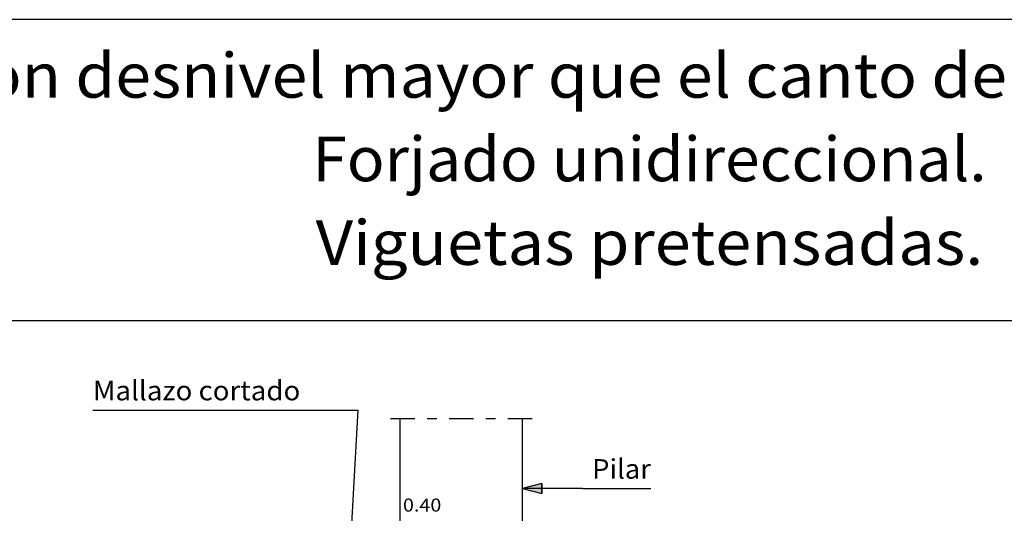
# Model space of a CAD drawing. Units: millimetres. Extents: x 5.6 to 30.5, y 12.1 to 26.6.
# Drawn here: x 11.6 to 21.6, y 21.6 to 26.6 of the extents above; entities that cross this region are included whole.
import ezdxf
from ezdxf.enums import TextEntityAlignment as Align

# ---------------------------------------------------------------- set-up
doc = ezdxf.new("R2010")
doc.units = ezdxf.units.MM
doc.linetypes.add('DASHDOT', pattern=[0.5, 0.25, -0.125, 0, -0.125])
for name, color, linetype in [('0-CYPE1', 2, 'CONTINUOUS'), ('0-CYPE2', 4, 'CONTINUOUS'), ('CYPECABECERA', 2, 'CONTINUOUS')]:
    doc.layers.add(name, color=color, linetype=linetype)
doc.styles.add('CYPETXT', font='romans', dxfattribs={"height": 0.2})

msp = doc.modelspace()

# ---------------------------------------------------------------- hatches: boundary and pattern name
at = {"layer": '0-CYPE2'}
msp.add_hatch(color=256, dxfattribs=at).paths.add_polyline_path([(16.912, 21.885), (16.712, 21.835), (16.912, 21.785)], flags=0)

# ---------------------------------------------------------------- linework, layer by layer
at = {"layer": '0-CYPE1'}
for p, q in [((12.32, 22.636), (14.541, 22.636)), ((14.541, 22.636), (15.029, 22.636)), ((15.029, 22.636), (14.883, 19.995)), ((17.326, 21.835), (16.712, 21.835)), ((17.326, 21.835), (18.026, 21.835))]:
    msp.add_line(p, q, dxfattribs=at)
at = {"layer": '0-CYPE1', "linetype": 'DASHDOT'}
msp.add_line((15.362, 22.549), (16.811, 22.549), dxfattribs=at)
at = {"layer": '0-CYPE2'}
for p, q in [((15.462, 20.144), (15.462, 22.549)), ((16.712, 20.144), (16.712, 22.549))]:
    msp.add_line(p, q, dxfattribs=at)
msp.add_lwpolyline([(16.912, 21.885), (16.712, 21.835), (16.912, 21.785)], close=True, dxfattribs=at)
msp.add_lwpolyline([(16.912, 21.885), (16.912, 21.785)], dxfattribs=at)
at = {"layer": 'CYPECABECERA'}
msp.add_lwpolyline([(5.558, 23.551), (30.467, 23.551), (30.467, 26.628), (5.558, 26.628), (5.558, 23.551)], close=True, dxfattribs=at)

# ---------------------------------------------------------------- texts
at = {"layer": '0-CYPE1', "style": 'CYPETXT'}
for s, height, width, p, p2 in [('Mallazo cortado', 0.2, 0.887271, (12.32, 22.736), (14.441, 22.736)), ('Pilar', 0.2, 0.926471, (17.426, 21.935), (18.026, 21.935)), ('0.40', 0.1333, 0.921493, (15.491, 21.599), (15.883, 21.599))]:
    msp.add_text(s, height=height, dxfattribs=dict(at, width=width)).set_placement(p, p2, align=Align.FIT)
at = {"layer": 'CYPECABECERA', "style": 'CYPETXT'}
for s, width, p, p2 in [('Cambio de cota con desnivel mayor que el canto del forjado en línea de pilares.', 0.813081, (5.899, 25.83), (30.125, 25.83)), ('Forjado unidireccional.', 0.890294, (14.564, 24.976), (21.461, 24.976)), ('Viguetas pretensadas.', 0.906873, (14.598, 24.121), (21.427, 24.121))]:
    msp.add_text(s, height=0.45572, dxfattribs=dict(at, width=width)).set_placement(p, p2, align=Align.FIT)

doc.saveas('drawing.dxf')
